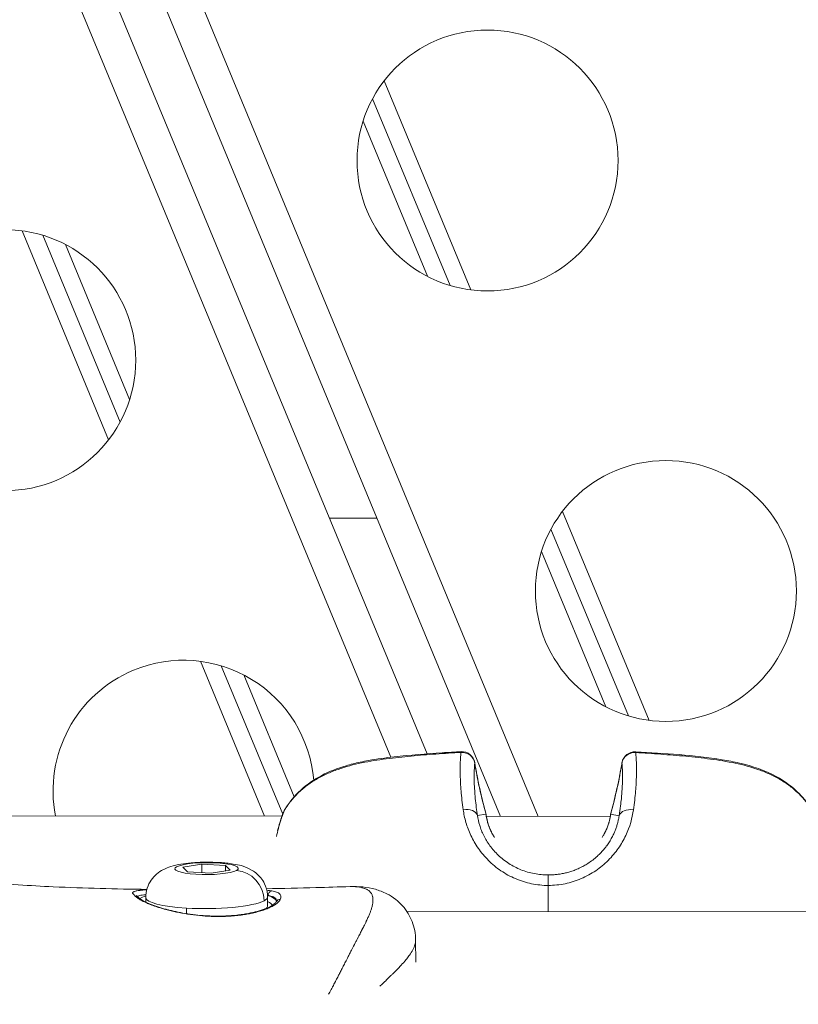
# Model space of a CAD drawing. Units: millimetres. Extents: x -4139 to 3622, y -3622 to 4100.
# Drawn here: x -142 to -52, y 194 to 307 of the extents above; entities that cross this region are included whole.
import ezdxf

# ---------------------------------------------------------------- set-up
doc = ezdxf.new("R2010")
doc.units = ezdxf.units.MM
doc.header["$MEASUREMENT"] = 0
doc.styles.get("Standard").update_dxf_attribs({"font": 'arial.ttf'})
doc.dimstyles.new('ISO-25', dxfattribs={"dimtxt": 2.5, "dimasz": 2.5, "dimexe": 1.25, "dimexo": 0.625, "dimtad": 1, "dimtxsty": 'Standard', "dimcen": 2.5, "dimadec": 0, "dimazin": 0, "dimtfac": 1, "dimtmove": 0, "dimatfit": 3, "dimfxl": 1, "dimarcsym": 0})

# ---------------------------------------------------------------- blocks, each defined once
blk = doc.blocks.new('*D3')
at = {"color": 0, "lineweight": -2, "transparency": 16777216}
for p, q in [((-3621.61, 3708.29), (-3621.61, 3759.54)), ((3621.61, 3708.29), (3621.61, 3759.54)), ((-3501.61, 3758.29), (3501.61, 3758.29))]:
    blk.add_line(p, q, dxfattribs=at)
at = {"color": 0, "transparency": 16777216}
for points in [[(-3501.61, 3778.29), (-3501.61, 3738.29), (-3621.61, 3758.29)], [(3501.61, 3778.29), (3501.61, 3738.29), (3621.61, 3758.29)]]:
    blk.add_solid(points, dxfattribs=at)
at = {"layer": 'Defpoints', "color": 0, "transparency": 16777216}
for p in [(3621.61, 3758.29), (-3621.61, 0), (3621.61, 0)]:
    blk.add_point(p, dxfattribs=at)
at = {"color": 0, "transparency": 16777216, "insert": (0, 3935.94), "char_height": 250, "attachment_point": 5}
blk.add_mtext('725', dxfattribs=at)
blk = doc.blocks.new('*D4')
at = {"color": 0, "lineweight": -2, "transparency": 16777216}
for p, q in [((-3747.23, 3621.61), (-3798.48, 3621.61)), ((-3797.23, 3501.61), (-3797.23, -3501.61)), ((-3747.23, -3621.61), (-3798.48, -3621.61))]:
    blk.add_line(p, q, dxfattribs=at)
at = {"color": 0, "transparency": 16777216}
for points in [[(-3817.23, 3501.61), (-3777.23, 3501.61), (-3797.23, 3621.61)], [(-3817.23, -3501.61), (-3777.23, -3501.61), (-3797.23, -3621.61)]]:
    blk.add_solid(points, dxfattribs=at)
at = {"layer": 'Defpoints', "color": 0, "transparency": 16777216}
for p in [(0, 3621.61), (-3797.23, -3621.61), (0, -3621.61)]:
    blk.add_point(p, dxfattribs=at)
at = {"color": 0, "transparency": 16777216, "insert": (-3974.88, 0), "char_height": 250, "attachment_point": 5, "rotation": 90}
blk.add_mtext('725', dxfattribs=at)

msp = doc.modelspace()

# ---------------------------------------------------------------- linework, layer by layer
at = {"color": 0, "linetype": 'Continuous', "lineweight": 0}
for p, q in [((-86.625, 215.711), (-279.136, 680.475)), ((-82.294, 215.707), (-274.806, 680.475)), ((-283.927, 678.879), (-95.052, 222.896)), ((-286.664, 675.035), (-99.22, 222.506)), ((-100, 300.265), (-90.05, 276.242)), ((-101.321, 298.226), (-92.425, 276.75)), ((-95.026, 277.805), (-102.414, 295.64)), ((-131.658, 259.007), (-141.609, 283.03)), ((-130.337, 261.045), (-139.234, 282.523)), ((-136.632, 281.468), (-129.244, 263.631)), ((-79.499, 250.771), (-69.549, 226.749)), ((-106.279, 250), (-100.828, 250)), ((-80.82, 248.733), (-71.924, 227.256)), ((-74.526, 228.311), (-81.913, 246.147)), ((-113.733, 215.732), (-121.108, 233.537)), ((-111.656, 215.945), (-118.733, 233.029)), ((-116.131, 231.974), (-110.329, 217.967)), ((-89.762, 216.328), (-89.762, 216.328)), ((-171.906, 215.778), (-111.736, 215.731)), ((-111.715, 215.731), (-111.715, 215.731)), ((-88.292, 215.953), (-89.268, 215.793)), ((-89.256, 215.713), (-89.256, 215.713)), ((-88.258, 215.712), (-88.257, 215.712)), ((-88.248, 215.712), (-74.007, 215.701)), ((-73.963, 215.942), (-72.987, 215.78)), ((-72.999, 215.7), (-72.999, 215.7)), ((-71.479, 215.699), (-71.479, 215.699)), ((-123.128, 209.865), (-120.934, 210.228)), ((-122.601, 209.336), (-123.128, 209.865)), ((-120.934, 210.228), (-118.212, 210.061)), ((-120.929, 209.234), (-120.934, 210.228)), ((-117.685, 209.532), (-119.88, 209.169)), ((-118.212, 210.061), (-117.685, 209.532)), ((-118.209, 209.445), (-118.212, 210.061)), ((-119.88, 209.169), (-122.601, 209.336)), ((-127.39, 206.371), (-127.387, 205.854)), ((-113.39, 206.445), (-113.384, 205.413)), ((-122.721, 204.527), (-122.724, 205.16)), ((-29.278, 204.705), (-97.37, 204.759)), ((-96.373, 201.454), (-96.36, 198.951))]:
    msp.add_line(p, q, dxfattribs=at)
msp.add_circle((0, 0), 3621.612)
for centre in [(-88.113, 291.116), (-143.545, 268.156), (-67.612, 241.623)]:
    msp.add_circle(centre, 15, dxfattribs=at)
for centre, radius, start, end in [((-123.044, 218.662), 15, 4.63012, 112.5), ((-123.044, 218.662), 15, 112.5, 191.18923), ((-91.069, 221.65), 1.5, 9.42909, 93.14402), ((-71.177, 221.634), 1.5, 86.76522, 170.48011), ((-110.136, 215.711), 1.5, 148.72468, 157.63064), ((-110.137, 215.672), 1.5, 156.94884, 156.98982), ((-89.762, 215.695), 1.5, 7.69973, 15.33415), ((-72.494, 215.681), 1.5, 164.57504, 172.20946)]:
    msp.add_arc(centre, radius, start, end, dxfattribs=at)
at = {"color": 0, "linetype": 'Continuous', "lineweight": 0, "extrusion": (0, 0, -1)}
for centre, major_axis, ratio, start_param, end_param in [((-91.069, 221.65), (-0.082, 1.498), 0.0400403, -0.3328012, 0), ((-81.135, 207.47), (0.001, 1.5), 0.0006996, 0.0656796, 1.3842851)]:
    msp.add_ellipse(centre, major_axis=major_axis, ratio=ratio, start_param=start_param, end_param=end_param, dxfattribs=at)
at = {"color": 0, "linetype": 'Continuous', "lineweight": 0}
for centre, major_axis, ratio, start_param, end_param in [((-91.069, 221.65), (1.495, -0.127), 0.9440173, 0.2115801, 1.7158816), ((-71.177, 221.634), (-1.495, -0.125), 0.9440176, -1.7158812, -0.2115805), ((-110.136, 215.711), (-1.387, 0.571), 0.7552678, -0.1337895, 0), ((-90.728, 215.465), (1.482, 0.234), 0.6804288, 0.0940921, 1.5863662), ((-89.762, 215.656), (0.38, 0.924), 0.000008, 0.0000034, 0.0000279), ((-72.494, 215.642), (-0.377, 0.925), 0.000008, -0.0000034, 0.0000211), ((-89.762, 215.695), (1.486, 0.201), 0.7770093, 0, 0.109602), ((-72.503, 215.611), (-1.486, 0.208), 0.7700125, -0.1081215, -0.0000084), ((-72.494, 215.681), (-1.486, 0.203), 0.7770093, -0.109602, 0), ((-116.949, 206.197), (-1.58, 2.954), 0.9257386, -2.0891981, -0.5184018), ((-120.39, 206.408), (-7, -0.037), 0.1873774, 0, 1.229827), ((-120.39, 206.408), (7, 0.037), 0.1873774, -0.3409693, 0), ((-112.89, 206.629), (0.09, 0.492), 0.8756568, 0.2104056, 1.7888743), ((-111.94, 205.672), (-0.448, 0.223), 0.9566793, -1.1543878, 0.0000169), ((-120.384, 205.377), (-7.517, -0.039), 0.1873775, -0.3730961, -0.3728711), ((-124.818, 204.448), (0.123, 0.485), 0.480676, -0.0000005, 0.3586741), ((-120.39, 206.408), (7, 0.037), 0.1873774, -1.9117657, -0.3409693), ((-120.384, 205.377), (7.517, 0.039), 0.1873774, 0.032275, 0.3730961)]:
    msp.add_ellipse(centre, major_axis=major_axis, ratio=ratio, start_param=start_param, end_param=end_param, dxfattribs=at)
at = {"color": 0, "linetype": 'Continuous', "lineweight": 0, "extrusion": (-7.07007e-19, -1.25095e-17, -1)}
msp.add_ellipse((-71.177, 221.634), major_axis=(0.085, 1.498), ratio=0.0400397, start_param=0, end_param=0.3328006, dxfattribs=at)
at = {"color": 0, "linetype": 'Continuous', "lineweight": 0, "extrusion": (-2.16085e-16, -3.58854e-17, -1)}
msp.add_ellipse((-91.069, 221.65), major_axis=(1.48, 0.246), ratio=0.57915, start_param=0, end_param=0.0850854, dxfattribs=at)
at = {"color": 0, "linetype": 'Continuous', "lineweight": 0, "extrusion": (-2.21971e-16, 3.73456e-19, -1)}
msp.add_ellipse((-32.855, 231.419), major_axis=(15.549, 55.502), ratio=0.9977597, start_param=-2.113843, end_param=-2.0106833, dxfattribs=at)
at = {"color": 0, "linetype": 'Continuous', "lineweight": 0, "extrusion": (-2.21967e-16, -2.41113e-20, -1)}
msp.add_ellipse((-129.376, 231.496), major_axis=(-15.554, 55.501), ratio=0.9977647, start_param=2.0123479, end_param=2.1155068, dxfattribs=at)
at = {"color": 0, "linetype": 'Continuous', "lineweight": 0, "extrusion": (-2.23583e-16, 4.45762e-18, -1)}
msp.add_ellipse((-71.177, 221.634), major_axis=(-1.479, 0.248), ratio=0.57915, start_param=-0.0850854, end_param=0, dxfattribs=at)
at = {"color": 0, "linetype": 'Continuous', "lineweight": 0, "extrusion": (-1.93729e-16, 7.10568e-17, -1)}
msp.add_ellipse((-110.136, 215.711), major_axis=(-1.282, 0.779), ratio=0.5244018, start_param=-0.1028334, end_param=0, dxfattribs=at)
at = {"color": 0, "linetype": 'Continuous', "lineweight": 0, "extrusion": (-2.04567e-16, 6.24235e-17, -1)}
msp.add_ellipse((-71.527, 215.45), major_axis=(-1.481, 0.237), ratio=0.6804285, start_param=0.094092, end_param=1.5863639, dxfattribs=at)
at = {"color": 0, "linetype": 'Continuous', "lineweight": 0, "extrusion": (-2.31073e-16, -2.2246e-17, -1)}
msp.add_ellipse((-110.137, 215.672), major_axis=(-1.389, 0.566), ratio=0.7502297, start_param=-0.0330768, end_param=-0.0321278, dxfattribs=at)
at = {"color": 0, "linetype": 'Continuous', "lineweight": 0, "extrusion": (-2.06516e-16, -5.66288e-17, -1)}
msp.add_ellipse((-89.762, 215.695), major_axis=(1.447, 0.397), ratio=0.570401, start_param=0, end_param=0.0839286, dxfattribs=at)
at = {"color": 0, "linetype": 'Continuous', "lineweight": 0, "extrusion": (-2.26476e-16, 3.50245e-17, -1)}
msp.add_ellipse((-89.752, 215.625), major_axis=(1.486, 0.206), ratio=0.7700125, start_param=-0.1081215, end_param=-0.0000097, dxfattribs=at)
at = {"color": 0, "linetype": 'Continuous', "lineweight": 0, "extrusion": (-2.22026e-16, -1.17066e-17, -1)}
msp.add_ellipse((-89.762, 215.656), major_axis=(1.487, 0.199), ratio=0.7718261, start_param=0.0620709, end_param=0.0622477, dxfattribs=at)
at = {"color": 0, "linetype": 'Continuous', "lineweight": 0, "extrusion": (-2.21723e-16, -1.53293e-17, -1)}
msp.add_ellipse((-89.753, 215.585), major_axis=(1.486, 0.204), ratio=0.7647619, start_param=0.0513685, end_param=0.0516502, dxfattribs=at)
at = {"color": 0, "linetype": 'Continuous', "lineweight": 0, "extrusion": (-2.12724e-16, 2.62516e-17, -1)}
msp.add_ellipse((-72.494, 215.681), major_axis=(-1.446, 0.399), ratio=0.570401, start_param=-0.0839286, end_param=0, dxfattribs=at)
at = {"color": 0, "linetype": 'Continuous', "lineweight": 0, "extrusion": (-2.11182e-16, -2.87349e-16, -1)}
msp.add_ellipse((-120.407, 209.699), major_axis=(-3.65, -0.019), ratio=0.1873774, start_param=-2.8006233, end_param=3.482562, dxfattribs=at)
at = {"color": 0, "linetype": 'Continuous', "lineweight": 0, "extrusion": (-2.41234e-16, -2.68097e-16, -1)}
msp.add_ellipse((-120.387, 205.851), major_axis=(-8.017, -0.042), ratio=0.1873775, start_param=0.2604275, end_param=0.2604839, dxfattribs=at)
at = {"color": 0, "linetype": 'Continuous', "lineweight": 0, "extrusion": (-2.43051e-16, -2.23243e-16, -1)}
msp.add_ellipse((-120.387, 205.851), major_axis=(-8.017, -0.042), ratio=0.1873774, start_param=0.2949576, end_param=0.5102897, dxfattribs=at)
at = {"color": 0, "linetype": 'Continuous', "lineweight": 0, "extrusion": (-2.47413e-16, -4.06328e-17, -1)}
msp.add_ellipse((-120.387, 205.851), major_axis=(8.017, 0.042), ratio=0.1873774, start_param=-0.4934063, end_param=-0.0254404, dxfattribs=at)
at = {"color": 0, "linetype": 'Continuous', "lineweight": 0, "extrusion": (-2.24563e-16, -3.2264e-16, -1)}
msp.add_ellipse((-120.384, 205.377), major_axis=(6.55, -0.43), ratio=0.000001, start_param=0.0000006, end_param=0.0000077, dxfattribs=at)
at = {"color": 0, "linetype": 'Continuous', "lineweight": 0, "extrusion": (-2.22039e-16, -1.16148e-18, -1)}
msp.add_ellipse((-120.384, 205.377), major_axis=(7, 0.037), ratio=0.1873774, start_param=0, end_param=0.2234615, dxfattribs=at)
at = {"color": 0, "linetype": 'Continuous', "lineweight": 0, "extrusion": (-8.4531e-20, -4.33175e-18, -1)}
msp.add_ellipse((-119.553, 203.74), major_axis=(0.01, 0.5), ratio=0.1427278, start_param=-0.0000002, end_param=0.3923301, dxfattribs=at)
at = {"color": 0, "linetype": 'Continuous', "lineweight": 0, "extrusion": (-2.11531e-16, 1.98998e-18, -1)}
msp.add_ellipse((-115.51, 204.053), major_axis=(-0.093, 0.491), ratio=0.5351228, start_param=0.0000008, end_param=0.4459678, dxfattribs=at)
at = {"color": 0, "linetype": 'Continuous', "lineweight": 0}
for points, knots in [([(-91.166, 223.064), (-92.124, 223.009), (-93.082, 222.947), (-94.996, 222.807), (-95.952, 222.729), (-97.862, 222.55), (-98.815, 222.448), (-100.714, 222.197), (-101.655, 222.047), (-103.504, 221.659), (-104.413, 221.421), (-105.736, 220.955), (-106.172, 220.781), (-107.008, 220.4), (-107.411, 220.192), (-108.184, 219.737), (-108.553, 219.491), (-109.258, 218.958), (-109.591, 218.672), (-110.509, 217.776), (-111.025, 217.122), (-111.453, 216.417)], [0, 0, 0, 0, 0.002880693, 0.002880693, 0.005761386, 0.005761386, 0.008642079, 0.008642079, 0.011522772, 0.011522772, 0.014403465, 0.014403465, 0.015843812, 0.015843812, 0.017284159, 0.017284159, 0.018724505, 0.018724505, 0.020164852, 0.020164852, 0.023045545, 0.023045545, 0.023045545, 0.023045545]), ([(-111.418, 216.49), (-110.926, 217.299), (-110.306, 218.063), (-108.871, 219.379), (-108.053, 219.946), (-106.296, 220.872), (-105.347, 221.24), (-103.838, 221.689), (-103.292, 221.826), (-102.421, 222.014), (-102.1, 222.076), (-100.808, 222.309), (-99.828, 222.439), (-97.014, 222.754), (-95.173, 222.895), (-92.605, 223.064), (-91.878, 223.107), (-91.151, 223.147)], [0, 0, 0, 0, 3.2112996, 3.2112996, 6.327434, 6.327434, 9.428611, 9.428611, 11.1359778, 11.1359778, 12.1270358, 12.1270358, 15.1024055, 15.1024055, 20.6460824, 20.6460824, 22.8324089, 22.8324089, 22.8324089, 22.8324089]), ([(-90.911, 216.47), (-91.019, 217.246), (-91.096, 217.957), (-91.204, 219.265), (-91.234, 219.861), (-91.255, 220.68), (-91.258, 220.94), (-91.256, 221.433), (-91.252, 221.665), (-91.229, 222.325), (-91.202, 222.714), (-91.166, 223.064)], [0, 0, 0, 0, 0.003162028, 0.003162028, 0.006324055, 0.006324055, 0.007905069, 0.007905069, 0.009486083, 0.009486083, 0.012648111, 0.012648111, 0.012648111, 0.012648111]), ([(-71.078, 223.048), (-71.042, 222.698), (-71.016, 222.309), (-70.994, 221.649), (-70.99, 221.417), (-70.989, 220.924), (-70.992, 220.664), (-71.014, 219.845), (-71.046, 219.249), (-71.156, 217.941), (-71.234, 217.23), (-71.343, 216.454)], [0.001118754, 0.001118754, 0.001118754, 0.001118754, 0.004299328, 0.004299328, 0.005889616, 0.005889616, 0.007479903, 0.007479903, 0.010660478, 0.010660478, 0.013841053, 0.013841053, 0.013841053, 0.013841053]), ([(-71.093, 223.131), (-67.764, 222.943), (-64.42, 222.745), (-60.479, 222.11), (-59.815, 221.985), (-57.682, 221.49), (-56.228, 220.997), (-53.943, 219.753), (-53.031, 219.075), (-51.717, 217.729), (-51.235, 217.101), (-50.836, 216.442)], [0, 0, 0, 0, 10.008872, 10.008872, 12.048776, 12.048776, 16.6524071, 16.6524071, 20.2054547, 20.2054547, 22.8171788, 22.8171788, 22.8171788, 22.8171788]), ([(-50.801, 216.368), (-51.228, 217.075), (-51.742, 217.728), (-52.658, 218.624), (-52.989, 218.911), (-53.693, 219.445), (-54.062, 219.692), (-54.834, 220.148), (-55.236, 220.357), (-56.071, 220.74), (-56.506, 220.914), (-57.829, 221.382), (-58.737, 221.623), (-60.587, 222.014), (-61.529, 222.166), (-63.428, 222.42), (-64.381, 222.523), (-66.291, 222.706), (-67.247, 222.785), (-69.161, 222.928), (-70.119, 222.992), (-71.078, 223.048)], [0, 0, 0, 0, 0.002864957, 0.002864957, 0.004297436, 0.004297436, 0.005729915, 0.005729915, 0.007162393, 0.007162393, 0.008594872, 0.008594872, 0.011459829, 0.011459829, 0.014324787, 0.014324787, 0.017189744, 0.017189744, 0.020054701, 0.020054701, 0.022919658, 0.022919658, 0.022919658, 0.022919658]), ([(-89.582, 221.822), (-89.601, 221.618), (-89.616, 221.4), (-89.627, 221.164), (-89.633, 221.031), (-89.638, 220.892), (-89.642, 220.748), (-89.646, 220.547), (-89.648, 220.336), (-89.647, 220.112), (-89.645, 219.966), (-89.643, 219.814), (-89.639, 219.657), (-89.636, 219.574), (-89.634, 219.488), (-89.63, 219.402), (-89.618, 219.079), (-89.599, 218.737), (-89.571, 218.372), (-89.556, 218.175), (-89.539, 217.971), (-89.518, 217.76), (-89.487, 217.431), (-89.448, 217.086), (-89.401, 216.722), (-89.363, 216.425), (-89.319, 216.115), (-89.268, 215.793)], [0.001556669, 0.001556669, 0.001556669, 0.001556669, 0.003455083, 0.003455083, 0.003455083, 0.004529368, 0.004529368, 0.004529368, 0.006015841, 0.006015841, 0.006015841, 0.006983985, 0.006983985, 0.006983985, 0.007502066, 0.007502066, 0.007502066, 0.009429213, 0.009429213, 0.009429213, 0.010474764, 0.010474764, 0.010474764, 0.012109543, 0.012109543, 0.012109543, 0.013447463, 0.013447463, 0.013447463, 0.013447463]), ([(-72.987, 215.78), (-72.925, 216.172), (-72.873, 216.545), (-72.828, 216.9), (-72.792, 217.192), (-72.761, 217.473), (-72.734, 217.742), (-72.696, 218.131), (-72.667, 218.498), (-72.646, 218.843), (-72.635, 219.03), (-72.626, 219.211), (-72.619, 219.386), (-72.613, 219.549), (-72.608, 219.707), (-72.605, 219.859), (-72.604, 219.94), (-72.603, 220.02), (-72.602, 220.098), (-72.6, 220.323), (-72.601, 220.535), (-72.606, 220.735), (-72.611, 220.991), (-72.622, 221.228), (-72.636, 221.449), (-72.644, 221.573), (-72.653, 221.693), (-72.663, 221.808)], [0, 0, 0, 0, 0.001619269, 0.001619269, 0.001619269, 0.002950636, 0.002950636, 0.002950636, 0.004871324, 0.004871324, 0.004871324, 0.005911758, 0.005911758, 0.005911758, 0.006879652, 0.006879652, 0.006879652, 0.007395316, 0.007395316, 0.007395316, 0.008876582, 0.008876582, 0.008876582, 0.010765697, 0.010765697, 0.010765697, 0.011832505, 0.011832505, 0.011832505, 0.011832505]), ([(-111.453, 216.417), (-111.558, 216.162), (-111.661, 215.89), (-111.76, 215.599), (-111.777, 215.551), (-111.793, 215.503), (-111.809, 215.455), (-111.811, 215.447), (-111.814, 215.439), (-111.817, 215.431), (-111.928, 215.092), (-112.033, 214.736), (-112.131, 214.362), (-112.136, 214.344), (-112.141, 214.325), (-112.146, 214.307), (-112.222, 214.011), (-112.295, 213.705), (-112.363, 213.388)], [0.0027423137, 0.0027423137, 0.0027423137, 0.0027423137, 0.0040032006, 0.0040032006, 0.0040032006, 0.0042080693, 0.0042080693, 0.0042080693, 0.0042416203, 0.0042416203, 0.0042416203, 0.0056738249, 0.0056738249, 0.0056738249, 0.0057438532, 0.0057438532, 0.0057438532, 0.0068703364, 0.0068703364, 0.0068703364, 0.0068703364]), ([(-112.234, 214.087), (-112.079, 214.699), (-111.904, 215.272), (-111.652, 215.96), (-111.588, 216.124), (-111.523, 216.282)], [19.6907829, 19.6907829, 19.6907829, 19.6907829, 21.9450057, 21.9450057, 22.6763831, 22.6763831, 22.6763831, 22.6763831]), ([(-81.132, 207.748), (-81.788, 207.769), (-82.429, 207.837), (-83.373, 208.032), (-83.684, 208.113), (-84.301, 208.306), (-84.607, 208.419), (-85.491, 208.797), (-86.046, 209.102), (-86.828, 209.633), (-87.082, 209.824), (-87.564, 210.223), (-87.793, 210.431), (-88.442, 211.078), (-88.826, 211.539), (-89.504, 212.51), (-89.789, 213.008), (-90.143, 213.758), (-90.25, 214.009), (-90.44, 214.511), (-90.524, 214.763), (-90.743, 215.51), (-90.845, 215.996), (-90.911, 216.47)], [0.000000868, 0.000000868, 0.000000868, 0.000000868, 0.001930472, 0.001930472, 0.002895708, 0.002895708, 0.003860943, 0.003860943, 0.005791415, 0.005791415, 0.006756651, 0.006756651, 0.007721887, 0.007721887, 0.009652358, 0.009652358, 0.01158283, 0.01158283, 0.012548066, 0.012548066, 0.013513302, 0.013513302, 0.015443773, 0.015443773, 0.015443773, 0.015443773]), ([(-71.343, 216.454), (-71.477, 215.508), (-71.75, 214.516), (-72.468, 213), (-72.752, 212.505), (-73.419, 211.549), (-73.801, 211.088), (-74.678, 210.213), (-75.158, 209.815), (-75.936, 209.285), (-76.206, 209.12), (-76.765, 208.813), (-77.057, 208.671), (-77.944, 208.292), (-78.556, 208.099), (-79.505, 207.902), (-79.828, 207.852), (-80.478, 207.785), (-80.804, 207.768), (-81.131, 207.748)], [0, 0, 0, 0, 0.003864428, 0.003864428, 0.005796641, 0.005796641, 0.007728855, 0.007728855, 0.009661069, 0.009661069, 0.010627176, 0.010627176, 0.011593283, 0.011593283, 0.013525497, 0.013525497, 0.014491604, 0.014491604, 0.015457711, 0.015457711, 0.015457711, 0.015457711]), ([(-89.268, 215.793), (-89.215, 215.432), (-89.134, 215.058), (-88.957, 214.48), (-88.889, 214.285), (-88.734, 213.893), (-88.647, 213.697), (-88.355, 213.109), (-88.12, 212.716), (-87.556, 211.946), (-87.235, 211.58), (-86.691, 211.066), (-86.5, 210.9), (-86.095, 210.583), (-85.882, 210.432), (-85.227, 210.011), (-84.762, 209.77), (-84.023, 209.474), (-83.768, 209.385), (-83.254, 209.234), (-82.994, 209.171), (-82.209, 209.019), (-81.676, 208.967), (-81.134, 208.966)], [0, 0, 0, 0, 0.001616508, 0.001616508, 0.002424761, 0.002424761, 0.003233015, 0.003233015, 0.004849523, 0.004849523, 0.00646603, 0.00646603, 0.007274284, 0.007274284, 0.008082538, 0.008082538, 0.009699046, 0.009699046, 0.010507299, 0.010507299, 0.011315553, 0.011315553, 0.012932061, 0.012932061, 0.012932061, 0.012932061]), ([(-87.304, 213.275), (-87.342, 213.335), (-87.379, 213.394), (-87.415, 213.454), (-87.504, 213.601), (-87.585, 213.749), (-87.66, 213.897), (-87.669, 213.915), (-87.678, 213.934), (-87.687, 213.952), (-87.706, 213.991), (-87.725, 214.03), (-87.743, 214.068), (-87.787, 214.161), (-87.827, 214.254), (-87.865, 214.345), (-87.885, 214.393), (-87.904, 214.441), (-87.922, 214.488), (-87.935, 214.52), (-87.947, 214.552), (-87.959, 214.584), (-88.005, 214.711), (-88.046, 214.835), (-88.082, 214.956), (-88.087, 214.972), (-88.092, 214.988), (-88.097, 215.004), (-88.103, 215.027), (-88.11, 215.05), (-88.116, 215.072), (-88.146, 215.18), (-88.172, 215.285), (-88.195, 215.388), (-88.219, 215.496), (-88.239, 215.601), (-88.256, 215.702), (-88.27, 215.788), (-88.282, 215.872), (-88.292, 215.953)], [0.0187936161, 0.0187936161, 0.0187936161, 0.0187936161, 0.0190350674, 0.0190350674, 0.0190350674, 0.019631437, 0.019631437, 0.019631437, 0.019705275, 0.019705275, 0.019705275, 0.0198623988, 0.0198623988, 0.0198623988, 0.0202388259, 0.0202388259, 0.0202388259, 0.0204362903, 0.0204362903, 0.0204362903, 0.0205717702, 0.0205717702, 0.0205717702, 0.0211078357, 0.0211078357, 0.0211078357, 0.0211793299, 0.0211793299, 0.0211793299, 0.0212811416, 0.0212811416, 0.0212811416, 0.0217649718, 0.0217649718, 0.0217649718, 0.0222722115, 0.0222722115, 0.0222722115, 0.0226998844, 0.0226998844, 0.0226998844, 0.0226998844]), ([(-88.266, 215.831), (-88.206, 215.393), (-88.077, 214.855), (-87.741, 214.066), (-87.634, 213.846), (-87.51, 213.625)], [0, 0, 0, 0, 2.4284641, 2.4284641, 3.3195534, 3.3195534, 3.3195534, 3.3195534]), ([(-81.134, 208.966), (-80.979, 208.966), (-80.825, 208.97), (-80.516, 208.987), (-80.362, 209), (-80.055, 209.033), (-79.903, 209.054), (-79.674, 209.092), (-79.597, 209.105), (-79.352, 209.153), (-79.185, 209.19), (-78.855, 209.275), (-78.691, 209.323), (-78.366, 209.428), (-78.206, 209.485), (-78.027, 209.555), (-78.008, 209.563), (-77.894, 209.609), (-77.8, 209.648), (-77.613, 209.731), (-77.52, 209.774), (-77.373, 209.846), (-77.317, 209.874), (-77.112, 209.981), (-76.965, 210.062), (-76.741, 210.196), (-76.662, 210.245), (-76.392, 210.418), (-76.207, 210.549), (-75.839, 210.83), (-75.659, 210.981), (-75.449, 211.172), (-75.414, 211.206), (-75.265, 211.347), (-75.156, 211.456), (-74.944, 211.68), (-74.843, 211.795), (-74.645, 212.029), (-74.55, 212.15), (-74.444, 212.291), (-74.429, 212.311), (-74.304, 212.482), (-74.2, 212.635), (-74.003, 212.948), (-73.91, 213.108), (-73.782, 213.345), (-73.743, 213.421), (-73.641, 213.627), (-73.582, 213.756), (-73.47, 214.014), (-73.419, 214.144), (-73.323, 214.406), (-73.278, 214.538), (-73.197, 214.803), (-73.161, 214.935), (-73.095, 215.2), (-73.066, 215.334), (-73.02, 215.571), (-73.002, 215.676), (-72.987, 215.78)], [0, 0, 0, 0, 0.000462731, 0.000462731, 0.000925621, 0.000925621, 0.001389271, 0.001389271, 0.001626388, 0.001626388, 0.00214557, 0.00214557, 0.002666768, 0.002666768, 0.00318814, 0.00318814, 0.003252776, 0.003252776, 0.003563432, 0.003563432, 0.003874651, 0.003874651, 0.00406597, 0.00406597, 0.004587492, 0.004587492, 0.004879164, 0.004879164, 0.005596099, 0.005596099, 0.006349679, 0.006349679, 0.006505552, 0.006505552, 0.007009135, 0.007009135, 0.007521397, 0.007521397, 0.008045692, 0.008045692, 0.00813194, 0.00813194, 0.00878025, 0.00878025, 0.009444015, 0.009444015, 0.009758328, 0.009758328, 0.010288791, 0.010288791, 0.010830142, 0.010830142, 0.011389081, 0.011389081, 0.011957909, 0.011957909, 0.012542876, 0.012542876, 0.013011105, 0.013011105, 0.013011105, 0.013011105]), ([(-73.963, 215.942), (-73.977, 215.825), (-73.996, 215.704), (-74.02, 215.578), (-74.043, 215.455), (-74.071, 215.327), (-74.104, 215.196), (-74.115, 215.152), (-74.127, 215.108), (-74.14, 215.064), (-74.146, 215.043), (-74.152, 215.021), (-74.158, 215), (-74.184, 214.909), (-74.213, 214.817), (-74.246, 214.722), (-74.273, 214.643), (-74.302, 214.562), (-74.334, 214.481), (-74.387, 214.343), (-74.447, 214.202), (-74.513, 214.061), (-74.531, 214.024), (-74.548, 213.987), (-74.566, 213.951), (-74.627, 213.828), (-74.693, 213.704), (-74.764, 213.58), (-74.795, 213.526), (-74.826, 213.472), (-74.859, 213.418), (-74.89, 213.367), (-74.922, 213.316), (-74.955, 213.265)], [0, 0, 0, 0, 0.0006157413, 0.0006157413, 0.0006157413, 0.0012199708, 0.0012199708, 0.0012199708, 0.0014187428, 0.0014187428, 0.0014187428, 0.0015145509, 0.0015145509, 0.0015145509, 0.001916839, 0.001916839, 0.001916839, 0.0022567263, 0.0022567263, 0.0022567263, 0.0028374855, 0.0028374855, 0.0028374855, 0.0029881561, 0.0029881561, 0.0029881561, 0.0034914173, 0.0034914173, 0.0034914173, 0.003709384, 0.003709384, 0.003709384, 0.0039141652, 0.0039141652, 0.0039141652, 0.0039141652]), ([(-74.749, 213.615), (-74.678, 213.74), (-74.613, 213.865), (-74.34, 214.43), (-74.195, 214.856), (-74.051, 215.443), (-74.014, 215.638), (-73.989, 215.819)], [19.1020774, 19.1020774, 19.1020774, 19.1020774, 19.6097921, 19.6097921, 21.4294926, 21.4294926, 22.4308742, 22.4308742, 22.4308742, 22.4308742]), ([(-127.39, 206.371), (-127.392, 206.749), (-127.328, 207.125), (-127.108, 207.814), (-126.946, 208.117), (-126.568, 208.673), (-126.35, 208.893), (-125.877, 209.305), (-125.638, 209.45), (-125.077, 209.753), (-124.795, 209.854), (-123.726, 210.192), (-122.994, 210.29), (-121.619, 210.411), (-121.051, 210.437), (-119.949, 210.446), (-119.417, 210.432), (-118.365, 210.364), (-117.849, 210.309), (-116.684, 210.113), (-116.149, 210.094), (-114.989, 209.384), (-114.812, 209.263), (-114.338, 208.849), (-114.004, 208.498), (-113.57, 207.596), (-113.441, 207.173), (-113.394, 206.63), (-113.39, 206.537), (-113.39, 206.445)], [4.3714196, 4.3714196, 4.3714196, 4.3714196, 4.4324887, 4.4324887, 4.4995747, 4.4995747, 4.5857843, 4.5857843, 4.7089815, 4.7089815, 4.9145132, 4.9145132, 5.5259423, 5.5259423, 5.9259067, 5.9259067, 6.298538, 6.298538, 6.6900549, 6.6900549, 7.2190347, 7.2190347, 7.3037908, 7.3037908, 7.4244952, 7.4244952, 7.4980078, 7.4980078, 7.5130123, 7.5130123, 7.5130123, 7.5130123]), ([(-146.051, 208.11), (-143.382, 207.9), (-140.701, 207.737), (-134.438, 207.449), (-130.852, 207.355), (-127.265, 207.314)], [1.8631507, 1.8631507, 1.8631507, 1.8631507, 10.0040707, 10.0040707, 20.8472194, 20.8472194, 20.8472194, 20.8472194]), ([(-124.785, 204.923), (-124.883, 204.948), (-124.979, 204.973), (-125.074, 204.999), (-125.33, 205.067), (-125.575, 205.138), (-125.81, 205.21), (-125.891, 205.235), (-125.972, 205.26), (-126.05, 205.286), (-126.104, 205.303), (-126.157, 205.32), (-126.21, 205.338), (-126.427, 205.41), (-126.634, 205.484), (-126.83, 205.56), (-126.833, 205.561), (-126.835, 205.562), (-126.838, 205.563), (-126.879, 205.579), (-126.919, 205.595), (-126.958, 205.611), (-127.107, 205.67), (-127.249, 205.731), (-127.382, 205.792), (-127.385, 205.794), (-127.389, 205.795), (-127.392, 205.797), (-127.492, 205.843), (-127.587, 205.889), (-127.677, 205.935), (-127.767, 205.981), (-127.852, 206.027), (-127.932, 206.073), (-127.995, 206.109), (-128.054, 206.145), (-128.111, 206.181), (-128.126, 206.191), (-128.142, 206.201), (-128.157, 206.211), (-128.186, 206.23), (-128.214, 206.249), (-128.242, 206.268), (-128.245, 206.271), (-128.249, 206.273), (-128.252, 206.275), (-128.309, 206.315), (-128.362, 206.354), (-128.412, 206.392), (-128.461, 206.43), (-128.507, 206.467), (-128.549, 206.502), (-128.551, 206.504), (-128.553, 206.505), (-128.555, 206.507), (-128.612, 206.555), (-128.662, 206.6), (-128.705, 206.64), (-128.726, 206.661), (-128.746, 206.68), (-128.764, 206.698), (-128.801, 206.735), (-128.831, 206.767), (-128.854, 206.796), (-128.866, 206.811), (-128.876, 206.824), (-128.884, 206.837), (-128.884, 206.838), (-128.885, 206.839), (-128.886, 206.84), (-128.898, 206.859), (-128.906, 206.877), (-128.91, 206.893), (-128.913, 206.908), (-128.914, 206.922), (-128.91, 206.935), (-128.91, 206.936), (-128.91, 206.937), (-128.909, 206.938), (-128.906, 206.948), (-128.901, 206.957), (-128.894, 206.967), (-128.89, 206.973), (-128.884, 206.979), (-128.878, 206.984), (-128.862, 206.999), (-128.841, 207.014), (-128.814, 207.028), (-128.787, 207.042), (-128.754, 207.056), (-128.716, 207.07), (-128.703, 207.074), (-128.688, 207.079), (-128.673, 207.084), (-128.672, 207.084), (-128.671, 207.085), (-128.669, 207.085), (-128.614, 207.102), (-128.55, 207.118), (-128.477, 207.134), (-128.456, 207.138), (-128.435, 207.142), (-128.414, 207.146), (-128.412, 207.146), (-128.411, 207.147), (-128.409, 207.147), (-128.309, 207.166), (-128.195, 207.184), (-128.068, 207.199), (-128.035, 207.203), (-128.001, 207.207), (-127.966, 207.211), (-127.809, 207.229), (-127.634, 207.243), (-127.44, 207.256), (-127.405, 207.258), (-127.368, 207.26), (-127.331, 207.262), (-127.313, 207.263), (-127.296, 207.264), (-127.278, 207.265)], [0, 0, 0, 0, 0.000341039, 0.000341039, 0.000341039, 0.00126393, 0.00126393, 0.00126393, 0.001583907, 0.001583907, 0.001583907, 0.001801751, 0.001801751, 0.001801751, 0.002701312, 0.002701312, 0.002701312, 0.00271342, 0.00271342, 0.00271342, 0.002898926, 0.002898926, 0.002898926, 0.003600186, 0.003600186, 0.003600186, 0.003617893, 0.003617893, 0.003617893, 0.00414591, 0.00414591, 0.00414591, 0.004669231, 0.004669231, 0.004669231, 0.005074374, 0.005074374, 0.005074374, 0.005185832, 0.005185832, 0.005185832, 0.005400023, 0.005400023, 0.005400023, 0.00542684, 0.00542684, 0.00542684, 0.005869282, 0.005869282, 0.005869282, 0.006311724, 0.006311724, 0.006311724, 0.006331313, 0.006331313, 0.006331313, 0.006935327, 0.006935327, 0.006935327, 0.007235118, 0.007235118, 0.007235118, 0.00783915, 0.00783915, 0.00783915, 0.00814026, 0.00814026, 0.00814026, 0.008160736, 0.008160736, 0.008160736, 0.008619193, 0.008619193, 0.008619193, 0.009044733, 0.009044733, 0.009044733, 0.009072342, 0.009072342, 0.009072342, 0.009396647, 0.009396647, 0.009396647, 0.009597425, 0.009597425, 0.009597425, 0.010126996, 0.010126996, 0.010126996, 0.010663153, 0.010663153, 0.010663153, 0.01085368, 0.01085368, 0.01085368, 0.010871906, 0.010871906, 0.010871906, 0.011565477, 0.011565477, 0.011565477, 0.011758153, 0.011758153, 0.011758153, 0.011770621, 0.011770621, 0.011770621, 0.012662626, 0.012662626, 0.012662626, 0.012893275, 0.012893275, 0.012893275, 0.013936153, 0.013936153, 0.013936153, 0.014128969, 0.014128969, 0.014128969, 0.014220434, 0.014220434, 0.014220434, 0.014220434]), ([(-113.524, 207.385), (-111.627, 207.422), (-109.731, 207.467), (-106.527, 207.556), (-105.218, 207.596), (-103.91, 207.638)], [4.2588764, 4.2588764, 4.2588764, 4.2588764, 10.0006545, 10.0006545, 13.9742613, 13.9742613, 13.9742613, 13.9742613]), ([(-106.377, 195.262), (-106.336, 195.336), (-106.295, 195.409), (-106.146, 195.682), (-106.039, 195.882), (-105.921, 196.103), (-105.908, 196.127), (-105.805, 196.321), (-105.715, 196.492), (-105.618, 196.678), (-105.609, 196.695), (-105.509, 196.887), (-105.418, 197.063), (-105.258, 197.373), (-105.188, 197.507), (-105.041, 197.794), (-104.963, 197.946), (-104.798, 198.268), (-104.711, 198.438), (-104.541, 198.772), (-104.458, 198.935), (-104.323, 199.2), (-104.27, 199.303), (-104.151, 199.536), (-104.084, 199.667), (-103.946, 199.937), (-103.875, 200.077), (-103.762, 200.298), (-103.72, 200.38), (-103.653, 200.511), (-103.627, 200.561), (-103.475, 200.858), (-103.351, 201.097), (-103.171, 201.444), (-103.112, 201.558), (-103.047, 201.681), (-103.041, 201.693), (-102.944, 201.88), (-102.855, 202.051), (-102.684, 202.38), (-102.603, 202.538), (-102.517, 202.704), (-102.511, 202.716), (-102.421, 202.892), (-102.34, 203.052), (-102.211, 203.309), (-102.162, 203.409), (-102.102, 203.533), (-102.09, 203.558), (-102.066, 203.607), (-102.054, 203.631), (-101.976, 203.796), (-101.912, 203.932), (-101.793, 204.197), (-101.738, 204.326), (-101.634, 204.578), (-101.587, 204.7), (-101.513, 204.906), (-101.485, 204.991), (-101.452, 205.096), (-101.445, 205.118), (-101.398, 205.277), (-101.364, 205.409), (-101.329, 205.587), (-101.32, 205.638), (-101.309, 205.703), (-101.307, 205.718), (-101.295, 205.804), (-101.288, 205.873), (-101.283, 205.96), (-101.282, 205.979), (-101.278, 206.07), (-101.279, 206.139), (-101.284, 206.213), (-101.284, 206.218), (-101.285, 206.23), (-101.285, 206.236), (-101.29, 206.3), (-101.298, 206.356), (-101.312, 206.43), (-101.315, 206.45), (-101.331, 206.52), (-101.345, 206.569), (-101.369, 206.638), (-101.376, 206.658), (-101.385, 206.68), (-101.386, 206.682), (-101.406, 206.734), (-101.429, 206.781), (-101.482, 206.873), (-101.511, 206.917), (-101.569, 206.991), (-101.596, 207.022), (-101.629, 207.056), (-101.633, 207.06), (-101.675, 207.101), (-101.716, 207.135), (-101.801, 207.199), (-101.845, 207.228), (-101.933, 207.279), (-101.977, 207.303), (-102.032, 207.329), (-102.041, 207.333), (-102.106, 207.363), (-102.164, 207.387), (-102.237, 207.415), (-102.251, 207.42), (-102.331, 207.448), (-102.4, 207.47), (-102.492, 207.496), (-102.513, 207.501), (-102.555, 207.512), (-102.578, 207.517), (-102.677, 207.541), (-102.756, 207.557), (-102.917, 207.585), (-102.998, 207.596), (-103.107, 207.609), (-103.133, 207.612), (-103.195, 207.618), (-103.233, 207.621), (-103.36, 207.631), (-103.452, 207.636), (-103.647, 207.642), (-103.749, 207.642), (-103.87, 207.639), (-103.886, 207.639), (-103.905, 207.638), (-103.907, 207.638), (-103.91, 207.638)], [0.005415076, 0.005415076, 0.005415076, 0.005415076, 0.005693588, 0.005693588, 0.006449568, 0.006449568, 0.00653811, 0.00653811, 0.007191629, 0.007191629, 0.007254522, 0.007254522, 0.007933909, 0.007933909, 0.008462146, 0.008462146, 0.009068153, 0.009068153, 0.009761588, 0.009761588, 0.010444276, 0.010444276, 0.010881783, 0.010881783, 0.011450857, 0.011450857, 0.012080385, 0.012080385, 0.012458901, 0.012458901, 0.012695414, 0.012695414, 0.013863853, 0.013863853, 0.014449818, 0.014449818, 0.014509044, 0.014509044, 0.015430426, 0.015430426, 0.016322675, 0.016322675, 0.016393544, 0.016393544, 0.01734819, 0.01734819, 0.017973938, 0.017973938, 0.018136305, 0.018136305, 0.018291849, 0.018291849, 0.019209298, 0.019209298, 0.020134766, 0.020134766, 0.021075427, 0.021075427, 0.021763567, 0.021763567, 0.021950011, 0.021950011, 0.023104128, 0.023104128, 0.023577197, 0.023577197, 0.023721319, 0.023721319, 0.024397784, 0.024397784, 0.024593279, 0.024593279, 0.025327118, 0.025327118, 0.025390828, 0.025390828, 0.025457194, 0.025457194, 0.026091389, 0.026091389, 0.026315488, 0.026315488, 0.02692124, 0.02692124, 0.027173777, 0.027173777, 0.027204458, 0.027204458, 0.027834483, 0.027834483, 0.028471253, 0.028471253, 0.028950699, 0.028950699, 0.029018089, 0.029018089, 0.029631746, 0.029631746, 0.030208066, 0.030208066, 0.030731028, 0.030731028, 0.030831719, 0.030831719, 0.031453512, 0.031453512, 0.031588674, 0.031588674, 0.032257109, 0.032257109, 0.032445542, 0.032445542, 0.03264535, 0.03264535, 0.033324751, 0.033324751, 0.033978115, 0.033978115, 0.034176045, 0.034176045, 0.03445898, 0.03445898, 0.035128479, 0.035128479, 0.03584063, 0.03584063, 0.035949418, 0.035949418, 0.035965581, 0.035965581, 0.035965581, 0.035965581]), ([(-103.904, 207.638), (-102.922, 207.669), (-101.967, 207.589), (-100.565, 207.196), (-100.125, 207.033), (-99.341, 206.634), (-98.995, 206.418), (-98.111, 205.728), (-97.611, 205.167), (-96.873, 203.948), (-96.618, 203.275), (-96.412, 202.216), (-96.376, 201.831), (-96.373, 201.454)], [0.0087822, 0.0087822, 0.0087822, 0.0087822, 4.1837692, 4.1837692, 6.0761739, 6.0761739, 7.5475226, 7.5475226, 10.0576677, 10.0576677, 12.5414679, 12.5414679, 13.9288477, 13.9288477, 13.9288477, 13.9288477]), ([(-81.131, 207.748), (-81.131, 207.455), (-81.132, 207.16), (-81.132, 206.863), (-81.132, 206.758), (-81.132, 206.652), (-81.132, 206.546), (-81.132, 206.518), (-81.132, 206.489), (-81.132, 206.461), (-81.132, 206.123), (-81.133, 205.784), (-81.133, 205.442), (-81.133, 205.317), (-81.133, 205.192), (-81.133, 205.066), (-81.134, 204.96), (-81.134, 204.853), (-81.134, 204.746)], [0.00000295, 0.00000295, 0.00000295, 0.00000295, 0.07908225, 0.07908225, 0.07908225, 0.10725918, 0.10725918, 0.10725918, 0.11476474, 0.11476474, 0.11476474, 0.20436854, 0.20436854, 0.20436854, 0.23716373, 0.23716373, 0.23716373, 0.26500612, 0.26500612, 0.26500612, 0.26500612]), ([(-128.483, 206.613), (-128.483, 206.613), (-128.482, 206.611), (-128.466, 206.593), (-128.433, 206.557), (-128.308, 206.44), (-128.188, 206.338), (-127.763, 206.037), (-127.366, 205.825), (-126.358, 205.413), (-125.732, 205.209), (-124.928, 204.993), (-124.813, 204.963), (-124.696, 204.933)], [0.8630921, 0.8630921, 0.8630921, 0.8630921, 1.0676823, 1.0676823, 1.7908236, 1.7908236, 3.1451302, 3.1451302, 5.6047747, 5.6047747, 8.13637, 8.13637, 8.5509613, 8.5509613, 8.5509613, 8.5509613]), ([(-127.376, 206.702), (-127.421, 206.699), (-127.464, 206.695), (-127.507, 206.692), (-127.548, 206.688), (-127.587, 206.684), (-127.625, 206.68), (-127.747, 206.667), (-127.856, 206.653), (-127.951, 206.637), (-128.047, 206.621), (-128.13, 206.603), (-128.197, 206.585), (-128.281, 206.561), (-128.343, 206.536), (-128.381, 206.509)], [0.0011453426, 0.0011453426, 0.0011453426, 0.0011453426, 0.0014208645, 0.0014208645, 0.0014208645, 0.0016852124, 0.0016852124, 0.0016852124, 0.0025277778, 0.0025277778, 0.0025277778, 0.003370334, 0.003370334, 0.003370334, 0.0044279237, 0.0044279237, 0.0044279237, 0.0044279237]), ([(-111.926, 206.154), (-112.001, 206.002), (-112.135, 205.848), (-112.427, 205.618), (-112.54, 205.542), (-112.791, 205.393), (-112.929, 205.32), (-113.233, 205.177), (-113.398, 205.108), (-113.755, 204.972), (-113.947, 204.907), (-114.553, 204.721), (-114.997, 204.611), (-115.48, 204.518)], [0, 0, 0, 0, 0.0017400233, 0.0017400233, 0.0026100349, 0.0026100349, 0.0034800465, 0.0034800465, 0.0043500581, 0.0043500581, 0.0052200698, 0.0052200698, 0.006960093, 0.006960093, 0.006960093, 0.006960093]), ([(-112.368, 205.955), (-112.368, 205.967), (-112.368, 205.979), (-112.368, 205.992), (-112.369, 206.002), (-112.369, 206.012), (-112.37, 206.022), (-112.381, 206.124), (-112.424, 206.218), (-112.501, 206.295), (-112.577, 206.372), (-112.685, 206.43), (-112.824, 206.478), (-112.947, 206.52), (-113.094, 206.556), (-113.266, 206.588), (-113.287, 206.591), (-113.308, 206.595), (-113.33, 206.599)], [0.000978598, 0.000978598, 0.000978598, 0.000978598, 0.0011248686, 0.0011248686, 0.0011248686, 0.0012461473, 0.0012461473, 0.0012461473, 0.0024920124, 0.0024920124, 0.0024920124, 0.0037379481, 0.0037379481, 0.0037379481, 0.0048490764, 0.0048490764, 0.0048490764, 0.0049841489, 0.0049841489, 0.0049841489, 0.0049841489]), ([(-112.892, 207.126), (-112.677, 207.087), (-112.496, 207.042), (-112.2, 206.936), (-112.085, 206.872), (-111.92, 206.706), (-111.872, 206.605), (-111.846, 206.388), (-111.869, 206.272), (-111.926, 206.154)], [0, 0, 0, 0, 0.0013419406, 0.0013419406, 0.0026838812, 0.0026838812, 0.0040258218, 0.0040258218, 0.0053677623, 0.0053677623, 0.0053677623, 0.0053677623]), ([(-119.517, 204.201), (-119.974, 204.211), (-120.431, 204.234), (-121.346, 204.309), (-121.806, 204.361), (-122.698, 204.487), (-123.132, 204.561), (-123.98, 204.729), (-124.394, 204.823), (-124.785, 204.923)], [0, 0, 0, 0, 0.0013755398, 0.0013755398, 0.0027510796, 0.0027510796, 0.0041266194, 0.0041266194, 0.0055021592, 0.0055021592, 0.0055021592, 0.0055021592]), ([(-124.696, 204.933), (-124.044, 204.768), (-123.318, 204.619), (-121.8, 204.385), (-120.989, 204.301), (-119.976, 204.251), (-119.759, 204.244), (-119.543, 204.24)], [0, 0, 0, 0, 2.314097, 2.314097, 4.7105448, 4.7105448, 5.3647146, 5.3647146, 5.3647146, 5.3647146]), ([(-115.603, 204.545), (-114.882, 204.681), (-114.231, 204.862), (-113.219, 205.248), (-112.835, 205.462), (-112.484, 205.748), (-112.414, 205.842), (-112.388, 205.895)], [0, 0, 0, 0, 2.628132, 2.628132, 5.1655665, 5.1655665, 6.695968, 6.695968, 6.695968, 6.695968]), ([(-119.543, 204.24), (-118.643, 204.222), (-117.749, 204.26), (-116.694, 204.375), (-116.469, 204.404), (-116.028, 204.469), (-115.812, 204.505), (-115.603, 204.545)], [0, 0, 0, 0, 2.7321215, 2.7321215, 3.4908186, 3.4908186, 4.2551042, 4.2551042, 4.2551042, 4.2551042]), ([(-115.48, 204.518), (-115.677, 204.48), (-115.879, 204.445), (-116.194, 204.397), (-116.304, 204.381), (-116.592, 204.342), (-116.772, 204.321), (-117.105, 204.286), (-117.257, 204.272), (-117.627, 204.243), (-117.845, 204.229), (-118.284, 204.209), (-118.506, 204.202), (-118.956, 204.195), (-119.184, 204.196), (-119.448, 204.2), (-119.483, 204.201), (-119.517, 204.201)], [0, 0, 0, 0, 0.0007108349, 0.0007108349, 0.0010885167, 0.0010885167, 0.0016849827, 0.0016849827, 0.0021770333, 0.0021770333, 0.0028663202, 0.0028663202, 0.0035555987, 0.0035555987, 0.0042509801, 0.0042509801, 0.0043540667, 0.0043540667, 0.0043540667, 0.0043540667]), ([(-96.373, 201.451), (-96.373, 201.373), (-96.379, 201.292), (-96.394, 201.191), (-96.397, 201.172), (-96.414, 201.083), (-96.431, 201.011), (-96.479, 200.849), (-96.512, 200.758), (-96.594, 200.564), (-96.644, 200.46), (-96.803, 200.166), (-96.926, 199.97), (-97.122, 199.695), (-97.174, 199.625), (-97.336, 199.411), (-97.454, 199.264), (-97.612, 199.077), (-97.642, 199.041), (-97.698, 198.976), (-97.723, 198.947), (-97.833, 198.822), (-97.92, 198.724), (-98.129, 198.496), (-98.253, 198.364), (-98.382, 198.229), (-98.383, 198.228), (-98.573, 198.03), (-98.774, 197.827), (-99.058, 197.546), (-99.132, 197.473), (-99.413, 197.197), (-99.629, 196.989), (-99.883, 196.745), (-99.913, 196.717), (-100.007, 196.627), (-100.071, 196.566), (-100.25, 196.396), (-100.365, 196.286), (-100.483, 196.175)], [0.030901349, 0.030901349, 0.030901349, 0.030901349, 0.031814525, 0.031814525, 0.032018643, 0.032018643, 0.032780495, 0.032780495, 0.033703835, 0.033703835, 0.03470731, 0.03470731, 0.036476917, 0.036476917, 0.037074219, 0.037074219, 0.038259027, 0.038259027, 0.038537614, 0.038537614, 0.03875941, 0.03875941, 0.039489605, 0.039489605, 0.040437587, 0.040437587, 0.040444602, 0.040444602, 0.04184015, 0.04184015, 0.042321105, 0.042321105, 0.043640572, 0.043640572, 0.043814986, 0.043814986, 0.044186281, 0.044186281, 0.044832614, 0.044832614, 0.044832614, 0.044832614])]:
    msp.add_open_spline(points, degree=3, knots=knots, dxfattribs=at)
for points in [[(-89.589, 221.895), (-89.266, 219.948), (-88.841, 218.01), (-88.315, 216.092)], [(-89.585, 221.792), (-89.585, 221.792), (-89.585, 221.792), (-89.585, 221.792)], [(-73.94, 216.08), (-73.411, 217.998), (-72.983, 219.935), (-72.657, 221.882)], [(-72.661, 221.783), (-72.662, 221.792), (-72.663, 221.8), (-72.663, 221.808)], [(-72.661, 221.783), (-72.661, 221.783), (-72.661, 221.783), (-72.661, 221.783)], [(-110.157, 218.11), (-110.157, 218.11), (-110.157, 218.11), (-110.157, 218.11)], [(-88.292, 215.953), (-88.295, 215.976), (-88.298, 215.998), (-88.301, 216.021)], [(-88.275, 215.896), (-88.272, 215.874), (-88.269, 215.853), (-88.266, 215.831)], [(-73.989, 215.819), (-73.986, 215.841), (-73.983, 215.863), (-73.98, 215.884)], [(-73.954, 216.01), (-73.957, 215.987), (-73.96, 215.964), (-73.963, 215.942)], [(-113.479, 207.21), (-113.263, 207.186), (-113.068, 207.158), (-112.892, 207.126)], [(-113.33, 206.599), (-113.351, 206.605), (-113.373, 206.61), (-113.395, 206.615)], [(-112.388, 205.895), (-112.37, 205.931), (-112.368, 205.95), (-112.368, 205.955)]]:
    msp.add_open_spline(points, degree=3, dxfattribs=at)

# ---------------------------------------------------------------- dimensions: what is measured, and where the dimension line sits
dim = msp.add_linear_dim(base=(3621.612, 3758.292), p1=(-3621.612, 0), p2=(3621.612, 0), text='725', dimstyle='ISO-25', override={"dimtxt": 250, "dimasz": 120, "dimgap": 50, "dimtad": 2, "dimfxl": 50, "dimfxlon": 1})
dim.commit()
dim.dimension.update_dxf_attribs({"geometry": '*D3', "text_midpoint": (0, 3935.936)})
dim = msp.add_linear_dim(base=(-3797.233, -3621.612), p1=(0, 3621.612), p2=(0, -3621.612), angle=90, text='725', dimstyle='ISO-25', override={"dimtxt": 250, "dimasz": 120, "dimgap": 50, "dimtad": 2, "dimfxl": 50, "dimfxlon": 1})
dim.commit()
dim.dimension.update_dxf_attribs({"geometry": '*D4', "text_midpoint": (-3974.876, 0)})

doc.saveas('drawing.dxf')
